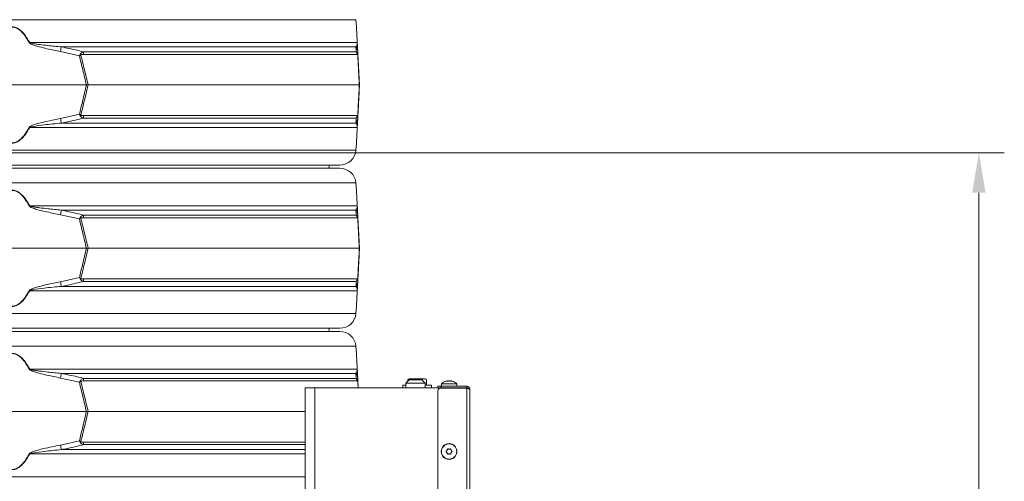
# Model space of a CAD drawing. Extents: x 10490 to 12979, y -256 to 3004.
# Drawn here: x 12364 to 12979, y 2237 to 2526 of the extents above; entities that cross this region are included whole.
import ezdxf

# ---------------------------------------------------------------- set-up
doc = ezdxf.new("R2010")
doc.units = 0
doc.header["$LTSCALE"] = 5
doc.layers.add('SLD-0', color=7, linetype='Continuous')
doc.styles.add('Brunner 2014', font='arial.ttf', dxfattribs={"height": 35})
doc.dimstyles.new('Brunner 2014', dxfattribs={"dimscale": 5, "dimtxt": 35, "dimasz": 5, "dimexe": 3.175, "dimexo": 0, "dimgap": 0.762, "dimtad": 1, "dimdec": 0, "dimrnd": 1e-08, "dimtxsty": 'Brunner 2014', "dimcen": 0.09, "dimdle": 10, "dimclrd": 7, "dimclre": 7, "dimclrt": 7, "dimadec": 1, "dimazin": 2, "dimtfac": 0.666667, "dimtdec": 0, "dimtmove": 0, "dimatfit": 3, "dimldrblk": 'Filled-1', "dimfxl": 1, "dimtolj": 1, "dimlwd": 5, "dimlwe": 5, "dimarcsym": 0})

# ---------------------------------------------------------------- blocks, each defined once
blk = doc.blocks.new('*D116')
at = {"layer": 'Defpoints', "color": 0, "lineweight": 5, "transparency": 16777216}
for p in [(12182.41, 2442.69), (12963.17, 2442.69), (12707.06, 1395.01)]:
    blk.add_point(p, dxfattribs=at)
at = {"layer": 'SLD-0', "color": 7, "linetype": 'Continuous', "lineweight": 5, "transparency": 16777216}
for p, q in [((12182.41, 2442.69), (12979.04, 2442.69)), ((12963.17, 1420.01), (12963.17, 2417.69)), ((12707.06, 1395.01), (12979.04, 1395.01))]:
    blk.add_line(p, q, dxfattribs=at)
at = {"layer": 'SLD-0', "color": 7, "lineweight": 5, "transparency": 16777216}
for points in [[(12959, 2417.69), (12967.34, 2417.69), (12963.17, 2442.69)], [(12959, 1420.01), (12967.34, 1420.01), (12963.17, 1395.01)]]:
    blk.add_solid(points, dxfattribs=at)
at = {"layer": 'SLD-0', "color": 7, "lineweight": 15, "transparency": 16777216, "insert": (12923.62, 1921.72), "char_height": 35, "attachment_point": 2, "rotation": 90, "style": 'Brunner 2014'}
blk.add_mtext('\\A1;1048', dxfattribs=at)
blk = doc.blocks.new('Filled-1')
at = {"color": 0}
for p, q in [((0, 0), (-1, 0.167)), ((-1, 0.167), (-1, -0.167)), ((-1, 0), (0, 0)), ((-1, -0.167), (0, 0))]:
    blk.add_line(p, q, dxfattribs=at)
at = {"color": 0, "flags": 128}
blk.add_lwpolyline([(-1, -0.167), (0, 0), (-1, 0.167), (-1, -0.167)], dxfattribs=at)
at = {"color": 0}
blk.add_solid([(-1, -0.167), (0, 0), (-1, 0.167), (-1, -0.167)], dxfattribs=at)

msp = doc.modelspace()

# ---------------------------------------------------------------- linework, layer by layer
at = {"linetype": 'Continuous', "lineweight": 15}
for p, q in [((12573.8, 2525.8), (12144.33, 2525.8)), ((12574.16, 2521.31), (12573.8, 2525.8)), ((12369.98, 2511.53), (12574.66, 2511.53)), ((12400.99, 2503.3), (12389.21, 2505.95)), ((12573.84, 2508.81), (12389.76, 2508.81)), ((12403.52, 2505.7), (12573.96, 2505.7)), ((12574.96, 2505.95), (12575.1, 2503.3)), ((12574.59, 2504.12), (12403.65, 2504.12)), ((12312.77, 2485.01), (12405.35, 2485.01)), ((12405.35, 2485.01), (12406.47, 2485.01)), ((12406.47, 2485.01), (12575.94, 2485.01)), ((12576.06, 2485.01), (12575.94, 2485.01)), ((12389.21, 2464.06), (12400.99, 2466.71)), ((12573.96, 2464.31), (12403.52, 2464.31)), ((12403.65, 2465.89), (12574.59, 2465.89)), ((12575.1, 2466.71), (12574.96, 2464.06)), ((12574.66, 2458.48), (12369.98, 2458.48)), ((12389.76, 2461.2), (12573.84, 2461.2)), ((12144.33, 2444.21), (12573.8, 2444.21)), ((12573.8, 2444.21), (12574.16, 2448.7)), ((12563.83, 2435.01), (12154.29, 2435.01)), ((12154.29, 2433.01), (12563.83, 2433.01)), ((12573.8, 2423.8), (12144.33, 2423.8)), ((12574.16, 2419.31), (12573.8, 2423.8)), ((12369.98, 2409.53), (12574.66, 2409.53)), ((12573.84, 2406.81), (12389.76, 2406.81)), ((12400.99, 2401.3), (12389.21, 2403.95)), ((12403.52, 2403.7), (12573.96, 2403.7)), ((12574.59, 2402.12), (12403.65, 2402.12)), ((12574.96, 2403.95), (12575.1, 2401.3)), ((12312.77, 2383.01), (12405.35, 2383.01)), ((12405.35, 2383.01), (12406.47, 2383.01)), ((12406.47, 2383.01), (12575.94, 2383.01)), ((12576.06, 2383.01), (12575.94, 2383.01)), ((12389.21, 2362.06), (12400.99, 2364.71)), ((12403.65, 2363.89), (12574.59, 2363.89)), ((12575.1, 2364.71), (12574.96, 2362.06)), ((12389.76, 2359.2), (12573.84, 2359.2)), ((12573.96, 2362.31), (12403.52, 2362.31)), ((12574.66, 2356.48), (12369.98, 2356.48)), ((12573.8, 2342.21), (12574.16, 2346.7)), ((12144.33, 2342.21), (12573.8, 2342.21)), ((12563.83, 2333.01), (12154.29, 2333.01)), ((12154.29, 2331.01), (12563.83, 2331.01)), ((12573.8, 2321.8), (12144.33, 2321.8)), ((12574.16, 2317.31), (12573.8, 2321.8)), ((12369.98, 2307.53), (12574.66, 2307.53)), ((12400.99, 2299.3), (12389.21, 2301.95)), ((12573.84, 2304.81), (12389.76, 2304.81)), ((12403.52, 2301.7), (12573.96, 2301.7)), ((12574.96, 2301.95), (12575.1, 2299.3)), ((12574.59, 2300.12), (12403.65, 2300.12)), ((12542.06, 2295.78), (12542.06, 2170.78)), ((12548.06, 2295.78), (12542.06, 2295.78)), ((12548.06, 2295.78), (12548.06, 2170.78)), ((12625.13, 2295.78), (12548.06, 2295.78)), ((12575.18, 2295.78), (12574.98, 2299.76)), ((12575.1, 2299.3), (12575.29, 2295.78)), ((12603.06, 2297.38), (12603.06, 2295.78)), ((12605.06, 2297.38), (12603.06, 2297.38)), ((12607.06, 2300.78), (12605.06, 2298.78)), ((12605.06, 2298.78), (12605.06, 2295.78)), ((12605.06, 2298.78), (12617.06, 2298.78)), ((12607.06, 2301.38), (12606.29, 2300.93)), ((12606.29, 2300), (12606.29, 2300.93)), ((12607.06, 2301.38), (12607.73, 2301.38)), ((12615.06, 2300.78), (12607.06, 2300.78)), ((12609.18, 2300.93), (12607.73, 2301.38)), ((12607.73, 2301.38), (12612.06, 2301.38)), ((12609.18, 2300.78), (12609.18, 2300.93)), ((12612.06, 2301.38), (12616.39, 2301.38)), ((12614.95, 2300.78), (12614.95, 2300.93)), ((12617.06, 2298.78), (12615.06, 2300.78)), ((12617.84, 2300.93), (12616.39, 2301.38)), ((12616.39, 2301.38), (12617.06, 2301.38)), ((12617.84, 2300.93), (12617.06, 2301.38)), ((12617.06, 2295.78), (12617.06, 2298.78)), ((12621.06, 2297.38), (12617.06, 2297.38)), ((12617.84, 2297.38), (12617.84, 2300.93)), ((12621.06, 2295.78), (12621.06, 2297.38)), ((12625.06, 2295.78), (12625.06, 2296.78)), ((12625.06, 2296.78), (12627.06, 2296.78)), ((12627.06, 2295.78), (12625.13, 2295.78)), ((12627.06, 2296.78), (12627.06, 2295.78)), ((12643.06, 2296.78), (12627.06, 2296.78)), ((12643.06, 2295.78), (12627.06, 2295.78)), ((12643.06, 2295.68), (12627.06, 2295.68)), ((12627.31, 2298.41), (12627.16, 2296.78)), ((12636.82, 2298.41), (12627.31, 2298.41)), ((12630.7, 2300.11), (12630.7, 2300.11)), ((12630.76, 2300.11), (12630.76, 2300.11)), ((12630.83, 2300.11), (12630.83, 2300.11)), ((12631.93, 2300.11), (12631.93, 2300.11)), ((12632.19, 2300.11), (12632.19, 2300.11)), ((12633.29, 2300.11), (12633.29, 2300.11)), ((12633.42, 2300.11), (12633.42, 2300.11)), ((12636.96, 2296.78), (12636.82, 2298.41)), ((12637.06, 2295.78), (12637.06, 2295.68)), ((12643.06, 2296.78), (12643.06, 2295.78)), ((12643.06, 2295.78), (12643.06, 2295.68)), ((12643.06, 2295.68), (12643.06, 1876.03)), ((12625.06, 1878.03), (12625.06, 2293.68)), ((12645.06, 2294.78), (12645.06, 1876.03)), ((12312.77, 2281.01), (12405.35, 2281.01)), ((12405.35, 2281.01), (12406.47, 2281.01)), ((12406.47, 2281.01), (12542.06, 2281.01)), ((12389.21, 2260.06), (12400.99, 2262.71)), ((12542.06, 2260.31), (12403.52, 2260.31)), ((12403.65, 2261.89), (12542.06, 2261.89)), ((12542.06, 2254.48), (12369.98, 2254.48)), ((12389.76, 2257.2), (12542.06, 2257.2)), ((12630.76, 2256.78), (12630.76, 2256.78)), ((12630.76, 2255.28), (12630.76, 2255.28)), ((12632.06, 2257.53), (12632.06, 2257.53)), ((12632.06, 2254.53), (12632.06, 2254.53)), ((12633.36, 2256.77), (12633.36, 2256.77)), ((12633.36, 2255.27), (12633.36, 2255.27)), ((12144.33, 2240.21), (12542.06, 2240.21))]:
    msp.add_line(p, q, dxfattribs=at)
at = {"linetype": 'Continuous', "lineweight": 15, "flags": 128}
for points in [[(12556.93, 2433.01), (12557.06, 2434.01), (12556.93, 2435.01)], [(12556.93, 2331.01), (12557.06, 2332.01), (12556.93, 2333.01)]]:
    msp.add_lwpolyline(points, dxfattribs=at)
at = {"linetype": 'Continuous', "lineweight": 15}
for radius in [4.9, 4.76]:
    msp.add_circle((12632.06, 2256.03), radius, dxfattribs=at)
for centre, radius, start, end in [((12421.61, 2416.27), 108.36, 118.45467, 118.60639), ((12573.53, 2511.34), 1.15, 3.00749, 9.85714), ((12785.09, 2431.01), 402.91, 168.86605, 169.28053), ((12392.07, 2503.96), 11.58, 0.80785, 8.63711), ((12570.12, 2505.69), 4.86, 3.0494, 39.97829), ((12571.57, 2503.83), 3.03, 5.53562, 38.00159), ((12391.51, 2493.92), 14.31, 43.47876, 45.92135), ((12573.44, 2503.9), 1.55, 354.92114, 11.07886), ((12785.09, 2539.01), 402.91, 190.71947, 191.13395), ((12391.51, 2476.1), 14.31, 314.07865, 316.52124), ((12392.07, 2466.05), 11.58, 351.36289, 359.19215), ((12570.12, 2464.32), 4.86, 320.02171, 356.9506), ((12571.57, 2466.18), 3.03, 321.99841, 354.46438), ((12573.44, 2466.11), 1.55, 348.92114, 5.07886), ((12421.61, 2553.74), 108.36, 241.39361, 241.54533), ((12573.53, 2458.68), 1.15, 350.14286, 356.99251), ((12563.83, 2445.01), 10, 270, 355.42608), ((12563.83, 2423.01), 10, 4.57392, 90), ((12421.61, 2314.27), 108.36, 118.45467, 118.60639), ((12785.09, 2329.01), 402.91, 168.86605, 169.28053), ((12570.12, 2403.69), 4.86, 3.0494, 39.97829), ((12573.53, 2409.34), 1.15, 3.00749, 9.85714), ((12391.51, 2391.92), 14.31, 43.47876, 45.92135), ((12392.07, 2401.96), 11.58, 0.80785, 8.63711), ((12571.57, 2401.83), 3.03, 5.53562, 38.00159), ((12573.44, 2401.9), 1.55, 354.92114, 11.07886), ((12391.51, 2374.1), 14.31, 314.07865, 316.52124), ((12392.07, 2364.05), 11.58, 351.36289, 359.19215), ((12571.57, 2364.18), 3.03, 321.99841, 354.46438), ((12573.44, 2364.11), 1.55, 348.92114, 5.07886), ((12785.09, 2437.01), 402.91, 190.71947, 191.13395), ((12570.12, 2362.32), 4.86, 320.02171, 356.9506), ((12421.61, 2451.74), 108.36, 241.39361, 241.54533), ((12573.53, 2356.68), 1.15, 350.14286, 356.99251), ((12563.83, 2343.01), 10, 270, 355.42608), ((12563.83, 2321.01), 10, 4.57392, 90), ((12421.61, 2212.27), 108.36, 118.45467, 118.60639), ((12785.09, 2227.01), 402.91, 168.86605, 169.28053), ((12392.07, 2299.96), 11.58, 0.80785, 8.63711), ((12570.12, 2301.69), 4.86, 3.0494, 39.97829), ((12571.57, 2299.83), 3.03, 5.53562, 38.00159), ((12573.53, 2307.34), 1.15, 3.00749, 9.85714), ((12391.51, 2289.92), 14.31, 43.47876, 45.92135), ((12573.44, 2299.9), 1.55, 354.92114, 11.07886), ((12627.06, 2293.68), 2, 90, 180), ((12632.06, 2293.28), 7, 105.39991, 132.80935), ((12632.06, 2293.28), 7, 47.19065, 74.64162), ((12785.09, 2335.01), 402.91, 190.71947, 191.13395), ((12391.51, 2272.1), 14.31, 314.07865, 316.52124), ((12392.07, 2262.05), 11.58, 351.36289, 359.19215), ((12421.61, 2349.74), 108.36, 241.39361, 241.54533)]:
    msp.add_arc(centre, radius, start, end, dxfattribs=at)
for points, knots in [([(12348.14, 2511.53), (12348.68, 2512.45), (12349.75, 2514.29), (12351.41, 2516.58), (12353.07, 2518.42), (12354.77, 2519.9), (12356.76, 2521.02), (12359.01, 2521.44), (12361.34, 2521.04), (12363.51, 2519.81), (12365.44, 2518.06), (12367.69, 2515.38), (12369.05, 2513.09), (12369.98, 2511.53)], [0, 0, 0, 0, 0.104225, 0.209169, 0.277433, 0.346692, 0.429868, 0.498305, 0.566884, 0.657545, 0.738896, 0.822134, 1, 1, 1, 1]), ([(12369.73, 2511.4), (12368.82, 2512.95), (12367.5, 2515.23), (12365.3, 2517.91), (12363.42, 2519.66), (12361.29, 2520.9), (12359.01, 2521.31), (12356.81, 2520.88), (12354.87, 2519.76), (12353.2, 2518.29), (12351.59, 2516.45), (12349.96, 2514.16), (12348.92, 2512.32), (12348.4, 2511.4)], [0, 0, 0, 0, 0.178881, 0.261395, 0.343666, 0.433807, 0.501674, 0.569409, 0.652108, 0.720831, 0.789699, 0.894793, 1, 1, 1, 1]), ([(12574.66, 2511.53), (12574.62, 2512.45), (12574.52, 2514.29), (12574.4, 2516.59), (12574.31, 2518.42), (12574.23, 2519.91), (12574.18, 2520.95), (12574.15, 2521.43), (12574.16, 2521.31), (12574.16, 2521.31)], [0, 0, 0, 0, 0.208397, 0.418231, 0.554723, 0.693204, 0.859514, 0.996353, 1, 1, 1, 1]), ([(12574.17, 2521.17), (12574.17, 2521.17), (12574.16, 2521.29), (12574.19, 2520.81), (12574.24, 2519.77), (12574.32, 2518.28), (12574.41, 2516.45), (12574.53, 2514.16), (12574.63, 2512.32), (12574.68, 2511.4)], [0, 0, 0, 0, 0.003057, 0.138566, 0.304014, 0.4415, 0.579275, 0.789524, 1, 1, 1, 1]), ([(12389.21, 2505.95), (12386.39, 2506.51), (12381.9, 2507.4), (12376.47, 2508.69), (12373.4, 2509.59), (12371.51, 2510.2), (12370.46, 2510.71), (12369.88, 2511.16), (12369.76, 2511.35), (12369.73, 2511.4)], [0, 0, 0, 0, 0.42351, 0.674308, 0.820302, 0.894078, 0.967253, 0.991318, 1, 1, 1, 1]), ([(12369.98, 2511.53), (12370.01, 2511.51), (12370.16, 2511.4), (12371.24, 2511.02), (12373.28, 2510.7), (12376.87, 2510.18), (12382.38, 2509.54), (12386.91, 2509.09), (12389.76, 2508.81)], [0, 0, 0, 0, 0.00627, 0.026678, 0.169498, 0.316349, 0.570388, 1, 1, 1, 1]), ([(12573.84, 2508.81), (12574.05, 2509.15), (12574.41, 2509.71), (12574.6, 2510.66), (12574.67, 2511.12), (12574.66, 2511.47), (12574.66, 2511.53)], [0, 0, 0, 0, 0.540901, 0.8952, 0.98027, 1, 1, 1, 1]), ([(12574.68, 2511.4), (12574.69, 2511.27), (12574.72, 2510.67), (12574.75, 2509.97), (12574.8, 2509.03), (12574.88, 2507.63), (12574.93, 2506.67), (12574.96, 2505.95)], [0, 0, 0, 0, 0.024898, 0.114254, 0.290284, 0.466613, 1, 1, 1, 1]), ([(12389.76, 2508.81), (12393.03, 2508.15), (12397.64, 2507.23), (12402.19, 2506.04), (12403.52, 2505.7)], [0, 0, 0, 0, 0.709251, 1, 1, 1, 1]), ([(12403.52, 2505.7), (12403.12, 2505.54), (12402.48, 2505.29), (12401.85, 2504.75), (12401.58, 2504.4), (12401.5, 2504.25), (12401.47, 2504.2)], [0, 0, 0, 0, 0.503975, 0.806961, 0.931691, 1, 1, 1, 1]), ([(12573.96, 2505.7), (12573.93, 2506.51), (12573.88, 2507.67), (12573.85, 2508.55), (12573.84, 2508.81)], [0, 0, 0, 0, 0.709225, 1, 1, 1, 1]), ([(12573.96, 2505.7), (12574.11, 2505.58), (12574.44, 2505.31), (12574.78, 2504.76), (12574.93, 2504.29), (12574.96, 2504.2)], [0, 0, 0, 0, 0.39443, 0.875561, 1, 1, 1, 1]), ([(12401.47, 2504.2), (12401.31, 2503.9), (12401.15, 2503.61), (12400.99, 2503.3), (12400.99, 2503.3)], [0, 0, 0, 0, 0.985678, 1, 1, 1, 1]), ([(12401.9, 2503.76), (12401.6, 2503.61), (12401.3, 2503.46), (12400.99, 2503.3), (12400.99, 2503.3)], [0, 0, 0, 0, 0.985677, 1, 1, 1, 1]), ([(12405.35, 2485.01), (12404.62, 2488.16), (12403.21, 2494.26), (12401.71, 2500.35), (12400.99, 2503.3)], [0, 0, 0, 0, 0.515838, 1, 1, 1, 1]), ([(12403.65, 2504.12), (12403.3, 2504.11), (12402.78, 2504.1), (12402.22, 2503.96), (12401.99, 2503.84), (12401.92, 2503.78), (12401.9, 2503.76)], [0, 0, 0, 0, 0.56906, 0.85411, 0.951809, 1, 1, 1, 1]), ([(12401.9, 2503.76), (12402.66, 2500.74), (12404.23, 2494.5), (12405.71, 2488.24), (12406.47, 2485.01)], [0, 0, 0, 0, 0.48444, 1, 1, 1, 1]), ([(12574.98, 2503.76), (12574.97, 2503.8), (12574.89, 2504), (12574.76, 2504.1), (12574.64, 2504.11), (12574.59, 2504.12)], [0, 0, 0, 0, 0.090511, 0.547156, 1, 1, 1, 1]), ([(12574.96, 2504.2), (12575.02, 2503.9), (12575.09, 2503.61), (12575.1, 2503.3), (12575.1, 2503.3)], [0, 0, 0, 0, 0.985678, 1, 1, 1, 1]), ([(12575.94, 2485.01), (12575.76, 2488.62), (12575.43, 2494.88), (12575.11, 2501.12), (12574.98, 2503.76)], [0, 0, 0, 0, 0.576368, 1, 1, 1, 1]), ([(12574.98, 2503.76), (12575.04, 2503.61), (12575.09, 2503.46), (12575.1, 2503.3), (12575.1, 2503.3)], [0, 0, 0, 0, 0.985677, 1, 1, 1, 1]), ([(12575.1, 2503.3), (12575.24, 2500.73), (12575.56, 2494.65), (12575.88, 2488.54), (12576.06, 2485.01)], [0, 0, 0, 0, 0.4218079, 1, 1, 1, 1]), ([(12400.99, 2466.71), (12401.62, 2469.28), (12403.12, 2475.37), (12404.53, 2481.47), (12405.35, 2485.01)], [0, 0, 0, 0, 0.421808, 1, 1, 1, 1]), ([(12406.47, 2485.01), (12405.62, 2481.4), (12404.14, 2475.13), (12402.56, 2468.89), (12401.9, 2466.25)], [0, 0, 0, 0, 0.576368, 1, 1, 1, 1]), ([(12574.98, 2466.25), (12575.13, 2469.27), (12575.45, 2475.51), (12575.78, 2481.78), (12575.94, 2485.01)], [0, 0, 0, 0, 0.48444, 1, 1, 1, 1]), ([(12576.06, 2485.01), (12575.9, 2481.86), (12575.58, 2475.75), (12575.26, 2469.66), (12575.1, 2466.71)], [0, 0, 0, 0, 0.515838, 1, 1, 1, 1]), ([(12369.73, 2458.62), (12369.84, 2458.75), (12370.34, 2459.34), (12372.28, 2460.04), (12375.07, 2460.98), (12380.95, 2462.38), (12385.67, 2463.34), (12389.21, 2464.06)], [0, 0, 0, 0, 0.0248978, 0.1142537, 0.2902837, 0.4666127, 1, 1, 1, 1]), ([(12403.52, 2464.31), (12400.28, 2463.5), (12395.72, 2462.35), (12391.11, 2461.46), (12389.76, 2461.2)], [0, 0, 0, 0, 0.709225, 1, 1, 1, 1]), ([(12400.99, 2466.71), (12400.99, 2466.71), (12401.3, 2466.55), (12401.6, 2466.4), (12401.9, 2466.25)], [0, 0, 0, 0, 0.014323, 1, 1, 1, 1]), ([(12400.99, 2466.71), (12400.99, 2466.71), (12401.15, 2466.41), (12401.31, 2466.11), (12401.47, 2465.81)], [0, 0, 0, 0, 0.014322, 1, 1, 1, 1]), ([(12403.52, 2464.31), (12403.13, 2464.46), (12402.53, 2464.7), (12401.91, 2465.21), (12401.61, 2465.56), (12401.51, 2465.74), (12401.47, 2465.81)], [0, 0, 0, 0, 0.482654, 0.767552, 0.908247, 1, 1, 1, 1]), ([(12401.9, 2466.25), (12401.93, 2466.22), (12402.01, 2466.15), (12402.26, 2466.04), (12402.82, 2465.91), (12403.31, 2465.9), (12403.65, 2465.89)], [0, 0, 0, 0, 0.065573, 0.179376, 0.453103, 1, 1, 1, 1]), ([(12573.84, 2461.2), (12573.86, 2461.86), (12573.9, 2462.78), (12573.94, 2463.97), (12573.96, 2464.31)], [0, 0, 0, 0, 0.709251, 1, 1, 1, 1]), ([(12574.96, 2465.81), (12574.94, 2465.76), (12574.9, 2465.61), (12574.76, 2465.26), (12574.46, 2464.72), (12574.15, 2464.47), (12573.96, 2464.31)], [0, 0, 0, 0, 0.068309, 0.193039, 0.496025, 1, 1, 1, 1]), ([(12574.59, 2465.89), (12574.66, 2465.9), (12574.77, 2465.91), (12574.89, 2466.05), (12574.95, 2466.17), (12574.97, 2466.23), (12574.98, 2466.25)], [0, 0, 0, 0, 0.56906, 0.85411, 0.951809, 1, 1, 1, 1]), ([(12574.96, 2464.06), (12574.94, 2463.5), (12574.89, 2462.61), (12574.82, 2461.32), (12574.77, 2460.43), (12574.74, 2459.81), (12574.71, 2459.3), (12574.69, 2458.85), (12574.68, 2458.66), (12574.68, 2458.62)], [0, 0, 0, 0, 0.42351, 0.674308, 0.820302, 0.894078, 0.967253, 0.991318, 1, 1, 1, 1]), ([(12575.1, 2466.71), (12575.1, 2466.71), (12575.09, 2466.41), (12575.02, 2466.11), (12574.96, 2465.81)], [0, 0, 0, 0, 0.014322, 1, 1, 1, 1]), ([(12575.1, 2466.71), (12575.1, 2466.71), (12575.09, 2466.55), (12575.04, 2466.4), (12574.98, 2466.25)], [0, 0, 0, 0, 0.014323, 1, 1, 1, 1]), ([(12369.98, 2458.48), (12369.05, 2456.92), (12367.7, 2454.64), (12365.45, 2451.97), (12363.52, 2450.21), (12361.34, 2448.97), (12359.01, 2448.57), (12356.76, 2449), (12354.78, 2450.11), (12353.07, 2451.58), (12351.42, 2453.41), (12349.75, 2455.71), (12348.68, 2457.55), (12348.14, 2458.48)], [0, 0, 0, 0, 0.177867, 0.259457, 0.342453, 0.433114, 0.501693, 0.57013, 0.653307, 0.721428, 0.79083, 0.894944, 1, 1, 1, 1]), ([(12348.4, 2458.62), (12348.92, 2457.69), (12349.96, 2455.85), (12351.59, 2453.56), (12353.2, 2451.72), (12354.87, 2450.25), (12356.81, 2449.13), (12359.01, 2448.71), (12361.29, 2449.11), (12363.42, 2450.35), (12365.3, 2452.1), (12367.5, 2454.78), (12368.82, 2457.06), (12369.73, 2458.62)], [0, 0, 0, 0, 0.105207, 0.210301, 0.279169, 0.347892, 0.430591, 0.498326, 0.566193, 0.656334, 0.738605, 0.821119, 1, 1, 1, 1]), ([(12389.76, 2461.2), (12386.16, 2460.86), (12380.21, 2460.3), (12373.8, 2459.36), (12370.71, 2458.89), (12370.1, 2458.54), (12369.98, 2458.48)], [0, 0, 0, 0, 0.540901, 0.8952, 0.98027, 1, 1, 1, 1]), ([(12574.66, 2458.48), (12574.66, 2458.5), (12574.67, 2458.61), (12574.66, 2458.99), (12574.61, 2459.32), (12574.51, 2459.83), (12574.29, 2460.48), (12574.01, 2460.92), (12573.84, 2461.2)], [0, 0, 0, 0, 0.00627, 0.026678, 0.169498, 0.316349, 0.570388, 1, 1, 1, 1]), ([(12574.16, 2448.7), (12574.16, 2448.7), (12574.15, 2448.58), (12574.18, 2449.06), (12574.23, 2450.09), (12574.31, 2451.58), (12574.4, 2453.41), (12574.52, 2455.71), (12574.62, 2457.55), (12574.66, 2458.48)], [0, 0, 0, 0, 0.003647, 0.140485, 0.306795, 0.443002, 0.58177, 0.789942, 1, 1, 1, 1]), ([(12574.68, 2458.62), (12574.63, 2457.69), (12574.53, 2455.85), (12574.41, 2453.56), (12574.32, 2451.73), (12574.24, 2450.24), (12574.19, 2449.2), (12574.16, 2448.72), (12574.17, 2448.84), (12574.17, 2448.84)], [0, 0, 0, 0, 0.210476, 0.420725, 0.5585, 0.695986, 0.861434, 0.996943, 1, 1, 1, 1]), ([(12348.14, 2409.53), (12348.68, 2410.45), (12349.75, 2412.29), (12351.41, 2414.58), (12353.07, 2416.42), (12354.77, 2417.9), (12356.76, 2419.02), (12359.01, 2419.44), (12361.34, 2419.04), (12363.51, 2417.81), (12365.44, 2416.06), (12367.69, 2413.38), (12369.05, 2411.09), (12369.98, 2409.53)], [0, 0, 0, 0, 0.104225, 0.209169, 0.277433, 0.346692, 0.429868, 0.498305, 0.566884, 0.657545, 0.738896, 0.822134, 1, 1, 1, 1]), ([(12369.73, 2409.4), (12368.82, 2410.95), (12367.5, 2413.23), (12365.3, 2415.91), (12363.42, 2417.66), (12361.29, 2418.9), (12359.01, 2419.31), (12356.81, 2418.88), (12354.87, 2417.76), (12353.2, 2416.29), (12351.59, 2414.45), (12349.96, 2412.16), (12348.92, 2410.32), (12348.4, 2409.4)], [0, 0, 0, 0, 0.178881, 0.261395, 0.343666, 0.433807, 0.501674, 0.569409, 0.652108, 0.720831, 0.789699, 0.894793, 1, 1, 1, 1]), ([(12574.66, 2409.53), (12574.62, 2410.45), (12574.52, 2412.29), (12574.4, 2414.59), (12574.31, 2416.42), (12574.23, 2417.91), (12574.18, 2418.95), (12574.15, 2419.43), (12574.16, 2419.31), (12574.16, 2419.31)], [0, 0, 0, 0, 0.208397, 0.418231, 0.554723, 0.693204, 0.859514, 0.996353, 1, 1, 1, 1]), ([(12574.17, 2419.17), (12574.17, 2419.17), (12574.16, 2419.29), (12574.19, 2418.81), (12574.24, 2417.77), (12574.32, 2416.28), (12574.41, 2414.45), (12574.53, 2412.16), (12574.63, 2410.32), (12574.68, 2409.4)], [0, 0, 0, 0, 0.003057, 0.138566, 0.304014, 0.4415, 0.579275, 0.789524, 1, 1, 1, 1]), ([(12389.21, 2403.95), (12386.39, 2404.51), (12381.9, 2405.4), (12376.47, 2406.69), (12373.4, 2407.59), (12371.51, 2408.2), (12370.46, 2408.71), (12369.88, 2409.16), (12369.76, 2409.35), (12369.73, 2409.4)], [0, 0, 0, 0, 0.42351, 0.674308, 0.820302, 0.894078, 0.967253, 0.991318, 1, 1, 1, 1]), ([(12369.98, 2409.53), (12370.01, 2409.51), (12370.16, 2409.4), (12371.24, 2409.02), (12373.28, 2408.7), (12376.87, 2408.18), (12382.38, 2407.54), (12386.91, 2407.09), (12389.76, 2406.81)], [0, 0, 0, 0, 0.00627, 0.026678, 0.169498, 0.316349, 0.570388, 1, 1, 1, 1]), ([(12389.76, 2406.81), (12393.03, 2406.15), (12397.64, 2405.23), (12402.19, 2404.04), (12403.52, 2403.7)], [0, 0, 0, 0, 0.709251, 1, 1, 1, 1]), ([(12573.84, 2406.81), (12574.05, 2407.15), (12574.41, 2407.71), (12574.6, 2408.66), (12574.67, 2409.12), (12574.66, 2409.47), (12574.66, 2409.53)], [0, 0, 0, 0, 0.540901, 0.8952, 0.98027, 1, 1, 1, 1]), ([(12573.96, 2403.7), (12573.93, 2404.51), (12573.88, 2405.67), (12573.85, 2406.55), (12573.84, 2406.81)], [0, 0, 0, 0, 0.709225, 1, 1, 1, 1]), ([(12574.68, 2409.4), (12574.69, 2409.27), (12574.72, 2408.67), (12574.75, 2407.97), (12574.8, 2407.03), (12574.88, 2405.63), (12574.93, 2404.67), (12574.96, 2403.95)], [0, 0, 0, 0, 0.024898, 0.114254, 0.290284, 0.466613, 1, 1, 1, 1]), ([(12401.47, 2402.2), (12401.31, 2401.9), (12401.15, 2401.61), (12400.99, 2401.3), (12400.99, 2401.3)], [0, 0, 0, 0, 0.985678, 1, 1, 1, 1]), ([(12401.9, 2401.76), (12401.6, 2401.61), (12401.3, 2401.46), (12400.99, 2401.3), (12400.99, 2401.3)], [0, 0, 0, 0, 0.985677, 1, 1, 1, 1]), ([(12405.35, 2383.01), (12404.62, 2386.16), (12403.21, 2392.26), (12401.71, 2398.35), (12400.99, 2401.3)], [0, 0, 0, 0, 0.515838, 1, 1, 1, 1]), ([(12403.52, 2403.7), (12403.12, 2403.54), (12402.48, 2403.29), (12401.85, 2402.75), (12401.58, 2402.4), (12401.5, 2402.25), (12401.47, 2402.2)], [0, 0, 0, 0, 0.503975, 0.806961, 0.931691, 1, 1, 1, 1]), ([(12403.65, 2402.12), (12403.3, 2402.11), (12402.78, 2402.1), (12402.22, 2401.96), (12401.99, 2401.84), (12401.92, 2401.78), (12401.9, 2401.76)], [0, 0, 0, 0, 0.56906, 0.85411, 0.951809, 1, 1, 1, 1]), ([(12401.9, 2401.76), (12402.66, 2398.74), (12404.23, 2392.5), (12405.71, 2386.24), (12406.47, 2383.01)], [0, 0, 0, 0, 0.48444, 1, 1, 1, 1]), ([(12573.96, 2403.7), (12574.11, 2403.58), (12574.44, 2403.31), (12574.78, 2402.76), (12574.93, 2402.29), (12574.96, 2402.2)], [0, 0, 0, 0, 0.39443, 0.875561, 1, 1, 1, 1]), ([(12574.98, 2401.76), (12574.97, 2401.8), (12574.89, 2402), (12574.76, 2402.1), (12574.64, 2402.11), (12574.59, 2402.12)], [0, 0, 0, 0, 0.090511, 0.547156, 1, 1, 1, 1]), ([(12574.96, 2402.2), (12575.02, 2401.9), (12575.09, 2401.61), (12575.1, 2401.3), (12575.1, 2401.3)], [0, 0, 0, 0, 0.985678, 1, 1, 1, 1]), ([(12575.94, 2383.01), (12575.76, 2386.62), (12575.43, 2392.88), (12575.11, 2399.12), (12574.98, 2401.76)], [0, 0, 0, 0, 0.576368, 1, 1, 1, 1]), ([(12574.98, 2401.76), (12575.04, 2401.61), (12575.09, 2401.46), (12575.1, 2401.3), (12575.1, 2401.3)], [0, 0, 0, 0, 0.985677, 1, 1, 1, 1]), ([(12575.1, 2401.3), (12575.24, 2398.73), (12575.56, 2392.65), (12575.88, 2386.54), (12576.06, 2383.01)], [0, 0, 0, 0, 0.4218079, 1, 1, 1, 1]), ([(12400.99, 2364.71), (12401.62, 2367.28), (12403.12, 2373.37), (12404.53, 2379.47), (12405.35, 2383.01)], [0, 0, 0, 0, 0.421808, 1, 1, 1, 1]), ([(12406.47, 2383.01), (12405.62, 2379.4), (12404.14, 2373.13), (12402.56, 2366.89), (12401.9, 2364.25)], [0, 0, 0, 0, 0.576368, 1, 1, 1, 1]), ([(12574.98, 2364.25), (12575.13, 2367.27), (12575.45, 2373.51), (12575.78, 2379.78), (12575.94, 2383.01)], [0, 0, 0, 0, 0.48444, 1, 1, 1, 1]), ([(12576.06, 2383.01), (12575.9, 2379.86), (12575.58, 2373.75), (12575.26, 2367.66), (12575.1, 2364.71)], [0, 0, 0, 0, 0.515838, 1, 1, 1, 1]), ([(12400.99, 2364.71), (12400.99, 2364.71), (12401.3, 2364.55), (12401.6, 2364.4), (12401.9, 2364.25)], [0, 0, 0, 0, 0.014323, 1, 1, 1, 1]), ([(12400.99, 2364.71), (12400.99, 2364.71), (12401.15, 2364.41), (12401.31, 2364.11), (12401.47, 2363.81)], [0, 0, 0, 0, 0.014322, 1, 1, 1, 1]), ([(12403.52, 2362.31), (12403.13, 2362.46), (12402.53, 2362.7), (12401.91, 2363.21), (12401.61, 2363.56), (12401.51, 2363.74), (12401.47, 2363.81)], [0, 0, 0, 0, 0.482654, 0.767552, 0.908247, 1, 1, 1, 1]), ([(12401.9, 2364.25), (12401.93, 2364.22), (12402.01, 2364.15), (12402.26, 2364.04), (12402.82, 2363.91), (12403.31, 2363.9), (12403.65, 2363.89)], [0, 0, 0, 0, 0.065573, 0.179376, 0.453103, 1, 1, 1, 1]), ([(12574.96, 2363.81), (12574.94, 2363.76), (12574.9, 2363.61), (12574.76, 2363.26), (12574.46, 2362.72), (12574.15, 2362.47), (12573.96, 2362.31)], [0, 0, 0, 0, 0.068309, 0.193039, 0.496025, 1, 1, 1, 1]), ([(12574.59, 2363.89), (12574.66, 2363.9), (12574.77, 2363.91), (12574.89, 2364.05), (12574.95, 2364.17), (12574.97, 2364.23), (12574.98, 2364.25)], [0, 0, 0, 0, 0.56906, 0.85411, 0.951809, 1, 1, 1, 1]), ([(12575.1, 2364.71), (12575.1, 2364.71), (12575.09, 2364.41), (12575.02, 2364.11), (12574.96, 2363.81)], [0, 0, 0, 0, 0.014322, 1, 1, 1, 1]), ([(12575.1, 2364.71), (12575.1, 2364.71), (12575.09, 2364.55), (12575.04, 2364.4), (12574.98, 2364.25)], [0, 0, 0, 0, 0.014323, 1, 1, 1, 1]), ([(12369.73, 2356.62), (12369.84, 2356.75), (12370.34, 2357.34), (12372.28, 2358.04), (12375.07, 2358.98), (12380.95, 2360.38), (12385.67, 2361.34), (12389.21, 2362.06)], [0, 0, 0, 0, 0.0248978, 0.1142537, 0.2902837, 0.4666127, 1, 1, 1, 1]), ([(12389.76, 2359.2), (12386.16, 2358.86), (12380.21, 2358.3), (12373.8, 2357.36), (12370.71, 2356.89), (12370.1, 2356.54), (12369.98, 2356.48)], [0, 0, 0, 0, 0.540901, 0.8952, 0.98027, 1, 1, 1, 1]), ([(12403.52, 2362.31), (12400.28, 2361.5), (12395.72, 2360.35), (12391.11, 2359.46), (12389.76, 2359.2)], [0, 0, 0, 0, 0.709225, 1, 1, 1, 1]), ([(12573.84, 2359.2), (12573.86, 2359.86), (12573.9, 2360.78), (12573.94, 2361.97), (12573.96, 2362.31)], [0, 0, 0, 0, 0.709251, 1, 1, 1, 1]), ([(12574.66, 2356.48), (12574.66, 2356.5), (12574.67, 2356.61), (12574.66, 2356.99), (12574.61, 2357.32), (12574.51, 2357.83), (12574.29, 2358.48), (12574.01, 2358.92), (12573.84, 2359.2)], [0, 0, 0, 0, 0.00627, 0.026678, 0.169498, 0.316349, 0.570388, 1, 1, 1, 1]), ([(12574.96, 2362.06), (12574.94, 2361.5), (12574.89, 2360.61), (12574.82, 2359.32), (12574.77, 2358.43), (12574.74, 2357.81), (12574.71, 2357.3), (12574.69, 2356.85), (12574.68, 2356.66), (12574.68, 2356.62)], [0, 0, 0, 0, 0.42351, 0.674308, 0.820302, 0.894078, 0.967253, 0.991318, 1, 1, 1, 1]), ([(12369.98, 2356.48), (12369.05, 2354.92), (12367.7, 2352.64), (12365.45, 2349.97), (12363.52, 2348.21), (12361.34, 2346.97), (12359.01, 2346.57), (12356.76, 2347), (12354.78, 2348.11), (12353.07, 2349.58), (12351.42, 2351.41), (12349.75, 2353.71), (12348.68, 2355.55), (12348.14, 2356.48)], [0, 0, 0, 0, 0.177867, 0.259457, 0.342453, 0.433114, 0.501693, 0.57013, 0.653307, 0.721428, 0.79083, 0.894944, 1, 1, 1, 1]), ([(12348.4, 2356.62), (12348.92, 2355.69), (12349.96, 2353.85), (12351.59, 2351.56), (12353.2, 2349.72), (12354.87, 2348.25), (12356.81, 2347.13), (12359.01, 2346.71), (12361.29, 2347.11), (12363.42, 2348.35), (12365.3, 2350.1), (12367.5, 2352.78), (12368.82, 2355.06), (12369.73, 2356.62)], [0, 0, 0, 0, 0.1052071, 0.2103011, 0.2791687, 0.3478917, 0.4305915, 0.4983263, 0.5661928, 0.6563344, 0.7386054, 0.8211191, 1, 1, 1, 1]), ([(12574.16, 2346.7), (12574.16, 2346.7), (12574.15, 2346.58), (12574.18, 2347.06), (12574.23, 2348.09), (12574.31, 2349.58), (12574.4, 2351.41), (12574.52, 2353.71), (12574.62, 2355.55), (12574.66, 2356.48)], [0, 0, 0, 0, 0.003647, 0.140485, 0.306795, 0.443002, 0.58177, 0.789942, 1, 1, 1, 1]), ([(12574.68, 2356.62), (12574.63, 2355.69), (12574.53, 2353.85), (12574.41, 2351.56), (12574.32, 2349.73), (12574.24, 2348.24), (12574.19, 2347.2), (12574.16, 2346.72), (12574.17, 2346.84), (12574.17, 2346.84)], [0, 0, 0, 0, 0.210476, 0.420725, 0.5585, 0.695986, 0.861434, 0.996943, 1, 1, 1, 1]), ([(12348.14, 2307.53), (12348.68, 2308.45), (12349.75, 2310.29), (12351.41, 2312.58), (12353.07, 2314.42), (12354.77, 2315.9), (12356.76, 2317.02), (12359.01, 2317.44), (12361.34, 2317.04), (12363.51, 2315.81), (12365.44, 2314.06), (12367.69, 2311.38), (12369.05, 2309.09), (12369.98, 2307.53)], [0, 0, 0, 0, 0.104225, 0.209169, 0.277433, 0.346692, 0.429868, 0.498305, 0.566884, 0.657545, 0.738896, 0.822134, 1, 1, 1, 1]), ([(12369.73, 2307.4), (12368.82, 2308.95), (12367.5, 2311.23), (12365.3, 2313.91), (12363.42, 2315.66), (12361.29, 2316.9), (12359.01, 2317.31), (12356.81, 2316.88), (12354.87, 2315.76), (12353.2, 2314.29), (12351.59, 2312.45), (12349.96, 2310.16), (12348.92, 2308.32), (12348.4, 2307.4)], [0, 0, 0, 0, 0.178881, 0.261395, 0.343666, 0.433807, 0.501674, 0.569409, 0.652108, 0.720831, 0.789699, 0.894793, 1, 1, 1, 1]), ([(12574.66, 2307.53), (12574.62, 2308.45), (12574.52, 2310.29), (12574.4, 2312.59), (12574.31, 2314.42), (12574.23, 2315.91), (12574.18, 2316.95), (12574.15, 2317.43), (12574.16, 2317.31), (12574.16, 2317.31)], [0, 0, 0, 0, 0.208397, 0.418231, 0.554723, 0.693204, 0.859514, 0.996353, 1, 1, 1, 1]), ([(12574.17, 2317.17), (12574.17, 2317.17), (12574.16, 2317.29), (12574.19, 2316.81), (12574.24, 2315.77), (12574.32, 2314.28), (12574.41, 2312.45), (12574.53, 2310.16), (12574.63, 2308.32), (12574.68, 2307.4)], [0, 0, 0, 0, 0.003057, 0.138566, 0.304014, 0.4415, 0.579275, 0.789524, 1, 1, 1, 1]), ([(12389.21, 2301.95), (12386.39, 2302.51), (12381.9, 2303.4), (12376.47, 2304.69), (12373.4, 2305.59), (12371.51, 2306.2), (12370.46, 2306.71), (12369.88, 2307.16), (12369.76, 2307.35), (12369.73, 2307.4)], [0, 0, 0, 0, 0.42351, 0.674308, 0.820302, 0.894078, 0.967253, 0.991318, 1, 1, 1, 1]), ([(12369.98, 2307.53), (12370.01, 2307.51), (12370.16, 2307.4), (12371.24, 2307.02), (12373.28, 2306.7), (12376.87, 2306.18), (12382.38, 2305.54), (12386.91, 2305.09), (12389.76, 2304.81)], [0, 0, 0, 0, 0.00627, 0.026678, 0.169498, 0.316349, 0.570388, 1, 1, 1, 1]), ([(12389.76, 2304.81), (12393.03, 2304.15), (12397.64, 2303.23), (12402.19, 2302.04), (12403.52, 2301.7)], [0, 0, 0, 0, 0.709251, 1, 1, 1, 1]), ([(12403.52, 2301.7), (12403.12, 2301.54), (12402.48, 2301.29), (12401.85, 2300.75), (12401.58, 2300.4), (12401.5, 2300.25), (12401.47, 2300.2)], [0, 0, 0, 0, 0.503975, 0.806961, 0.931691, 1, 1, 1, 1]), ([(12573.84, 2304.81), (12574.05, 2305.15), (12574.41, 2305.71), (12574.6, 2306.66), (12574.67, 2307.12), (12574.66, 2307.47), (12574.66, 2307.53)], [0, 0, 0, 0, 0.540901, 0.8952, 0.98027, 1, 1, 1, 1]), ([(12573.96, 2301.7), (12573.93, 2302.51), (12573.88, 2303.67), (12573.85, 2304.55), (12573.84, 2304.81)], [0, 0, 0, 0, 0.709225, 1, 1, 1, 1]), ([(12573.96, 2301.7), (12574.11, 2301.58), (12574.44, 2301.31), (12574.78, 2300.76), (12574.93, 2300.29), (12574.96, 2300.2)], [0, 0, 0, 0, 0.39443, 0.875561, 1, 1, 1, 1]), ([(12574.68, 2307.4), (12574.69, 2307.27), (12574.72, 2306.67), (12574.75, 2305.97), (12574.8, 2305.03), (12574.88, 2303.63), (12574.93, 2302.67), (12574.96, 2301.95)], [0, 0, 0, 0, 0.024898, 0.114254, 0.290284, 0.466613, 1, 1, 1, 1]), ([(12401.47, 2300.2), (12401.31, 2299.9), (12401.15, 2299.61), (12400.99, 2299.3), (12400.99, 2299.3)], [0, 0, 0, 0, 0.985678, 1, 1, 1, 1]), ([(12401.9, 2299.76), (12401.6, 2299.61), (12401.3, 2299.46), (12400.99, 2299.3), (12400.99, 2299.3)], [0, 0, 0, 0, 0.985677, 1, 1, 1, 1]), ([(12405.35, 2281.01), (12404.62, 2284.16), (12403.21, 2290.26), (12401.71, 2296.35), (12400.99, 2299.3)], [0, 0, 0, 0, 0.515838, 1, 1, 1, 1]), ([(12403.65, 2300.12), (12403.3, 2300.11), (12402.78, 2300.1), (12402.22, 2299.96), (12401.99, 2299.84), (12401.92, 2299.78), (12401.9, 2299.76)], [0, 0, 0, 0, 0.56906, 0.85411, 0.951809, 1, 1, 1, 1]), ([(12401.9, 2299.76), (12402.66, 2296.74), (12404.23, 2290.5), (12405.71, 2284.24), (12406.47, 2281.01)], [0, 0, 0, 0, 0.48444, 1, 1, 1, 1]), ([(12574.98, 2299.76), (12574.97, 2299.8), (12574.89, 2300), (12574.76, 2300.1), (12574.64, 2300.11), (12574.59, 2300.12)], [0, 0, 0, 0, 0.090511, 0.547156, 1, 1, 1, 1]), ([(12574.96, 2300.2), (12575.02, 2299.9), (12575.09, 2299.61), (12575.1, 2299.3), (12575.1, 2299.3)], [0, 0, 0, 0, 0.985678, 1, 1, 1, 1]), ([(12574.98, 2299.76), (12575.04, 2299.61), (12575.09, 2299.46), (12575.1, 2299.3), (12575.1, 2299.3)], [0, 0, 0, 0, 0.985677, 1, 1, 1, 1]), ([(12607.73, 2301.38), (12607.7, 2301.37), (12607.21, 2301.37), (12606.73, 2301.14), (12606.29, 2300.93)], [0, 0, 0, 0, 0.070201, 1, 1, 1, 1]), ([(12612.06, 2301.38), (12611.28, 2301.32), (12610.3, 2301.24), (12609.36, 2300.98), (12609.18, 2300.93)], [0, 0, 0, 0, 0.801725, 1, 1, 1, 1]), ([(12614.95, 2300.93), (12614.21, 2301.11), (12613.26, 2301.35), (12612.28, 2301.37), (12612.06, 2301.38)], [0, 0, 0, 0, 0.778131, 1, 1, 1, 1]), ([(12616.39, 2301.38), (12616.36, 2301.37), (12615.87, 2301.37), (12615.39, 2301.14), (12614.95, 2300.93)], [0, 0, 0, 0, 0.0702006, 1, 1, 1, 1]), ([(12630.24, 2300.03), (12630.22, 2300.02), (12630.19, 2300.01), (12630.15, 2300.01), (12630.14, 2300), (12630.15, 2300.01), (12630.17, 2300.02), (12630.2, 2300.02), (12630.21, 2300.03)], [0, 0, 0, 0, 0.173602, 0.347939, 0.518483, 0.685896, 0.853576, 1, 1, 1, 1]), ([(12630.83, 2300.11), (12630.78, 2300.11), (12630.66, 2300.11), (12630.46, 2300.08), (12630.31, 2300.04), (12630.24, 2300.03)], [0, 0, 0, 0, 0.339274, 0.688649, 1, 1, 1, 1]), ([(12631.13, 2300.03), (12631.12, 2300.04), (12631.08, 2300.08), (12630.97, 2300.11), (12630.88, 2300.11), (12630.83, 2300.11)], [0, 0, 0, 0, 0.339565, 0.688725, 1, 1, 1, 1]), ([(12631.43, 2300.03), (12631.41, 2300.02), (12631.37, 2300.01), (12631.3, 2300.01), (12631.24, 2300), (12631.19, 2300.01), (12631.15, 2300.02), (12631.14, 2300.02), (12631.13, 2300.03)], [0, 0, 0, 0, 0.173655, 0.347991, 0.518533, 0.685946, 0.853626, 1, 1, 1, 1]), ([(12632.19, 2300.11), (12632.1, 2300.11), (12631.92, 2300.11), (12631.66, 2300.08), (12631.51, 2300.04), (12631.43, 2300.03)], [0, 0, 0, 0, 0.339256, 0.68861, 1, 1, 1, 1]), ([(12632.98, 2300.03), (12632.9, 2300.04), (12632.72, 2300.08), (12632.45, 2300.11), (12632.28, 2300.11), (12632.19, 2300.11)], [0, 0, 0, 0, 0.339552, 0.688699, 1, 1, 1, 1]), ([(12633.25, 2300.03), (12633.25, 2300.02), (12633.25, 2300.01), (12633.21, 2300.01), (12633.16, 2300), (12633.1, 2300.01), (12633.04, 2300.02), (12633, 2300.02), (12632.98, 2300.03)], [0, 0, 0, 0, 0.173551, 0.347889, 0.518434, 0.685848, 0.853527, 1, 1, 1, 1]), ([(12633.42, 2300.11), (12633.39, 2300.11), (12633.32, 2300.11), (12633.26, 2300.08), (12633.25, 2300.04), (12633.25, 2300.03)], [0, 0, 0, 0, 0.3392563, 0.6886114, 1, 1, 1, 1]), ([(12633.91, 2300.03), (12633.84, 2300.04), (12633.71, 2300.08), (12633.54, 2300.11), (12633.46, 2300.11), (12633.42, 2300.11)], [0, 0, 0, 0, 0.339577, 0.688751, 1, 1, 1, 1]), ([(12645.06, 2294.78), (12645.03, 2295.04), (12644.97, 2295.58), (12644.49, 2296.25), (12643.82, 2296.69), (12643.31, 2296.75), (12643.06, 2296.78)], [0, 0, 0, 0, 0.254649, 0.509541, 0.764434, 1, 1, 1, 1]), ([(12643.71, 2295.48), (12643.65, 2295.55), (12643.48, 2295.74), (12643.23, 2295.76), (12643.06, 2295.78)], [0, 0, 0, 0, 0.36151, 1, 1, 1, 1]), ([(12400.99, 2262.71), (12401.62, 2265.28), (12403.12, 2271.37), (12404.53, 2277.47), (12405.35, 2281.01)], [0, 0, 0, 0, 0.421808, 1, 1, 1, 1]), ([(12406.47, 2281.01), (12405.62, 2277.4), (12404.14, 2271.13), (12402.56, 2264.89), (12401.9, 2262.25)], [0, 0, 0, 0, 0.576368, 1, 1, 1, 1]), ([(12369.73, 2254.62), (12369.84, 2254.75), (12370.34, 2255.34), (12372.28, 2256.04), (12375.07, 2256.98), (12380.95, 2258.38), (12385.67, 2259.34), (12389.21, 2260.06)], [0, 0, 0, 0, 0.024898, 0.114254, 0.290284, 0.466613, 1, 1, 1, 1]), ([(12403.52, 2260.31), (12400.28, 2259.5), (12395.72, 2258.35), (12391.11, 2257.46), (12389.76, 2257.2)], [0, 0, 0, 0, 0.709225, 1, 1, 1, 1]), ([(12400.99, 2262.71), (12400.99, 2262.71), (12401.3, 2262.55), (12401.6, 2262.4), (12401.9, 2262.25)], [0, 0, 0, 0, 0.014323, 1, 1, 1, 1]), ([(12400.99, 2262.71), (12400.99, 2262.71), (12401.15, 2262.41), (12401.31, 2262.11), (12401.47, 2261.81)], [0, 0, 0, 0, 0.014322, 1, 1, 1, 1]), ([(12403.52, 2260.31), (12403.13, 2260.46), (12402.53, 2260.7), (12401.91, 2261.21), (12401.61, 2261.56), (12401.51, 2261.74), (12401.47, 2261.81)], [0, 0, 0, 0, 0.482654, 0.767552, 0.908247, 1, 1, 1, 1]), ([(12401.9, 2262.25), (12401.93, 2262.22), (12402.01, 2262.15), (12402.26, 2262.04), (12402.82, 2261.91), (12403.31, 2261.9), (12403.65, 2261.89)], [0, 0, 0, 0, 0.065573, 0.179376, 0.453103, 1, 1, 1, 1]), ([(12369.98, 2254.48), (12369.05, 2252.92), (12367.7, 2250.64), (12365.45, 2247.97), (12363.52, 2246.21), (12361.34, 2244.97), (12359.01, 2244.57), (12356.76, 2245), (12354.78, 2246.11), (12353.07, 2247.58), (12351.42, 2249.41), (12349.75, 2251.71), (12348.68, 2253.55), (12348.14, 2254.48)], [0, 0, 0, 0, 0.177867, 0.259457, 0.342453, 0.433114, 0.501693, 0.57013, 0.653307, 0.721428, 0.79083, 0.894944, 1, 1, 1, 1]), ([(12348.4, 2254.62), (12348.92, 2253.69), (12349.96, 2251.85), (12351.59, 2249.56), (12353.2, 2247.72), (12354.87, 2246.25), (12356.81, 2245.13), (12359.01, 2244.71), (12361.29, 2245.11), (12363.42, 2246.35), (12365.3, 2248.1), (12367.5, 2250.78), (12368.82, 2253.06), (12369.73, 2254.62)], [0, 0, 0, 0, 0.105207, 0.210301, 0.279169, 0.347892, 0.430591, 0.498326, 0.566193, 0.656334, 0.738605, 0.821119, 1, 1, 1, 1]), ([(12389.76, 2257.2), (12386.16, 2256.86), (12380.21, 2256.3), (12373.8, 2255.36), (12370.71, 2254.89), (12370.1, 2254.54), (12369.98, 2254.48)], [0, 0, 0, 0, 0.540901, 0.8952, 0.98027, 1, 1, 1, 1]), ([(12630.22, 2255.86), (12630.2, 2255.88), (12630.17, 2255.91), (12630.14, 2255.97), (12630.13, 2256.04), (12630.14, 2256.1), (12630.18, 2256.16), (12630.21, 2256.18), (12630.22, 2256.19)], [0, 0, 0, 0, 0.173551, 0.347889, 0.518434, 0.685848, 0.853527, 1, 1, 1, 1]), ([(12630.22, 2256.19), (12630.29, 2256.25), (12630.44, 2256.36), (12630.62, 2256.56), (12630.72, 2256.71), (12630.76, 2256.78)], [0, 0, 0, 0, 0.339552, 0.688699, 1, 1, 1, 1]), ([(12630.76, 2255.28), (12630.71, 2255.35), (12630.61, 2255.51), (12630.43, 2255.71), (12630.29, 2255.81), (12630.22, 2255.86)], [0, 0, 0, 0, 0.339256, 0.688611, 1, 1, 1, 1]), ([(12630.76, 2256.78), (12630.81, 2256.86), (12630.89, 2257.02), (12630.97, 2257.28), (12630.99, 2257.46), (12631, 2257.54)], [0, 0, 0, 0, 0.339256, 0.68861, 1, 1, 1, 1]), ([(12631, 2254.52), (12630.99, 2254.6), (12630.96, 2254.79), (12630.88, 2255.04), (12630.8, 2255.2), (12630.76, 2255.28)], [0, 0, 0, 0, 0.339577, 0.688751, 1, 1, 1, 1]), ([(12631, 2257.54), (12631.01, 2257.56), (12631.01, 2257.6), (12631.05, 2257.66), (12631.11, 2257.7), (12631.17, 2257.72), (12631.23, 2257.72), (12631.27, 2257.71), (12631.29, 2257.7)], [0, 0, 0, 0, 0.173655, 0.347991, 0.518533, 0.685946, 0.853626, 1, 1, 1, 1]), ([(12631.28, 2254.35), (12631.26, 2254.34), (12631.22, 2254.33), (12631.15, 2254.33), (12631.09, 2254.36), (12631.04, 2254.4), (12631.01, 2254.46), (12631, 2254.5), (12631, 2254.52)], [0, 0, 0, 0, 0.173602, 0.347939, 0.518483, 0.685896, 0.853576, 1, 1, 1, 1]), ([(12632.06, 2254.53), (12631.97, 2254.52), (12631.78, 2254.51), (12631.52, 2254.45), (12631.36, 2254.38), (12631.28, 2254.35)], [0, 0, 0, 0, 0.339274, 0.688649, 1, 1, 1, 1]), ([(12631.29, 2257.7), (12631.37, 2257.67), (12631.54, 2257.6), (12631.8, 2257.54), (12631.98, 2257.53), (12632.06, 2257.53)], [0, 0, 0, 0, 0.339565, 0.688725, 1, 1, 1, 1]), ([(12632.06, 2257.53), (12632.16, 2257.53), (12632.34, 2257.54), (12632.61, 2257.6), (12632.77, 2257.67), (12632.84, 2257.7)], [0, 0, 0, 0, 0.339274, 0.688649, 1, 1, 1, 1]), ([(12632.84, 2254.35), (12632.75, 2254.38), (12632.59, 2254.45), (12632.32, 2254.51), (12632.14, 2254.52), (12632.06, 2254.53)], [0, 0, 0, 0, 0.3395648, 0.6887252, 1, 1, 1, 1]), ([(12632.84, 2257.7), (12632.86, 2257.71), (12632.91, 2257.72), (12632.97, 2257.72), (12633.04, 2257.69), (12633.09, 2257.65), (12633.12, 2257.59), (12633.12, 2257.55), (12633.13, 2257.53)], [0, 0, 0, 0, 0.1736021, 0.347939, 0.5184828, 0.6858959, 0.8535759, 1, 1, 1, 1]), ([(12633.12, 2254.51), (12633.12, 2254.49), (12633.11, 2254.45), (12633.07, 2254.39), (12633.02, 2254.35), (12632.96, 2254.33), (12632.89, 2254.33), (12632.85, 2254.34), (12632.84, 2254.35)], [0, 0, 0, 0, 0.173655, 0.347991, 0.518533, 0.685946, 0.853626, 1, 1, 1, 1]), ([(12633.36, 2255.27), (12633.32, 2255.19), (12633.23, 2255.03), (12633.15, 2254.77), (12633.13, 2254.59), (12633.12, 2254.51)], [0, 0, 0, 0, 0.339256, 0.68861, 1, 1, 1, 1]), ([(12633.13, 2257.53), (12633.14, 2257.45), (12633.16, 2257.26), (12633.24, 2257.01), (12633.32, 2256.85), (12633.36, 2256.77)], [0, 0, 0, 0, 0.339577, 0.688751, 1, 1, 1, 1]), ([(12633.36, 2256.77), (12633.41, 2256.7), (12633.51, 2256.54), (12633.7, 2256.34), (12633.84, 2256.24), (12633.9, 2256.19)], [0, 0, 0, 0, 0.339256, 0.688611, 1, 1, 1, 1]), ([(12633.9, 2255.86), (12633.83, 2255.8), (12633.68, 2255.69), (12633.5, 2255.49), (12633.4, 2255.34), (12633.36, 2255.27)], [0, 0, 0, 0, 0.339552, 0.688699, 1, 1, 1, 1]), ([(12633.9, 2256.19), (12633.92, 2256.17), (12633.95, 2256.14), (12633.98, 2256.08), (12633.99, 2256.01), (12633.98, 2255.95), (12633.95, 2255.89), (12633.92, 2255.87), (12633.9, 2255.86)], [0, 0, 0, 0, 0.1735505, 0.347889, 0.5184341, 0.6858476, 0.8535271, 1, 1, 1, 1])]:
    msp.add_open_spline(points, degree=3, knots=knots, dxfattribs=at)
msp.add_open_spline([(12643.06, 2295.68), (12643.32, 2295.6), (12643.85, 2295.45), (12644.51, 2295.23), (12644.97, 2295), (12645.03, 2294.85), (12645.06, 2294.78)], degree=3, dxfattribs=at)

# ---------------------------------------------------------------- dimensions: what is measured, and where the dimension line sits
at = {"layer": 'SLD-0', "lineweight": 15}
dim = msp.add_linear_dim(base=(12963.17, 2442.69), p1=(12707.06, 1395.01), p2=(12182.41, 2442.69), angle=90, dimstyle='Brunner 2014', dxfattribs=at)
dim.commit()
dim.dimension.update_dxf_attribs({"geometry": '*D116', "text_midpoint": (12963.17, 1921.72), "dimtype": 160})

doc.saveas('drawing.dxf')
